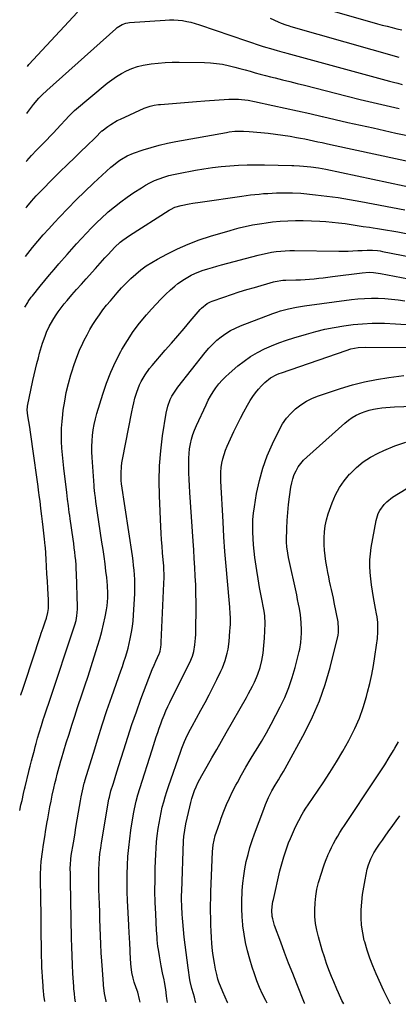
# Model space of a CAD drawing. Units: inches. Extents: x 1942134 to 1947466, y 395360 to 400690.
# Drawn here: x 1942134 to 1942361, y 395397 to 395988 of the extents above; entities that cross this region are included whole.
import ezdxf

# ---------------------------------------------------------------- set-up
doc = ezdxf.new("R2010")
doc.units = ezdxf.units.IN
doc.header["$MEASUREMENT"] = 0
doc.layers.add('7', color=7, linetype='Continuous')
doc.layers.add('8', color=7, linetype='Continuous')

msp = doc.modelspace()

# ---------------------------------------------------------------- linework, layer by layer
at = {"layer": '7', "color": 18}
for points in [[(1942138.97, 395960.34, 1894), (1942139.89, 395961.4, 1894), (1942169.02, 395992.8, 1894)], [(1942311.99, 395996.4, 1892), (1942348.93, 395985.94, 1892), (1942351.84, 395985.14, 1892), (1942354.77, 395984.37, 1892), (1942357.7, 395983.64, 1892), (1942360.65, 395982.93, 1892), (1942363.6, 395982.26, 1892)], [(1942138.67, 395932.08, 1896), (1942139.1, 395932.71, 1896), (1942140.84, 395935.07, 1896), (1942142.65, 395937.38, 1896), (1942145.76, 395941.17, 1896), (1942147.8, 395943.28, 1896), (1942150.69, 395945.93, 1896), (1942191.92, 395982.83, 1896), (1942192.82, 395983.57, 1896), (1942195.8, 395985.42, 1896), (1942197.98, 395986.22, 1896), (1942199.11, 395986.45, 1896), (1942200.27, 395986.6, 1896), (1942221.58, 395988.15, 1896), (1942224.19, 395988.25, 1896), (1942226.79, 395988.24, 1896), (1942229.38, 395988.06, 1896), (1942231.97, 395987.76, 1896), (1942234.54, 395987.31, 1896), (1942237.09, 395986.76, 1896), (1942239.6, 395986.08, 1896), (1942242.1, 395985.31, 1896), (1942279.77, 395972.54, 1896), (1942281.76, 395971.88, 1896), (1942284.77, 395970.96, 1896), (1942288.71, 395969.9, 1896), (1942291.65, 395969.13, 1896), (1942293.12, 395968.74, 1896), (1942294.58, 395968.34, 1896), (1942356.08, 395951.5, 1896), (1942358.62, 395950.82, 1896), (1942361.17, 395950.16, 1896), (1942363.73, 395949.52, 1896)], [(1942284.67, 395989.29, 1894), (1942289.35, 395987.14, 1894), (1942291.21, 395986.32, 1894), (1942294.03, 395985.2, 1894), (1942295.96, 395984.56, 1894), (1942296.93, 395984.27, 1894), (1942361.83, 395965.92, 1894)], [(1942138.37, 395903.16, 1898), (1942138.6, 395903.54, 1898), (1942141.5, 395906.77, 1898), (1942144.45, 395909.95, 1898), (1942147.44, 395913.09, 1898), (1942150.51, 395916.28, 1898), (1942152.52, 395918.39, 1898), (1942154.53, 395920.51, 1898), (1942156.52, 395922.64, 1898), (1942163.98, 395930.65, 1898), (1942164.37, 395931.06, 1898), (1942165.56, 395932.27, 1898), (1942166.39, 395933.05, 1898), (1942166.81, 395933.43, 1898), (1942167.24, 395933.8, 1898), (1942186.82, 395950.17, 1898), (1942189.57, 395952.31, 1898), (1942192.42, 395954.3, 1898), (1942195.4, 395956.07, 1898), (1942198.48, 395957.7, 1898), (1942201.68, 395959.06, 1898), (1942204.94, 395960.21, 1898), (1942208.3, 395961.04, 1898), (1942213.18, 395961.85, 1898), (1942217.38, 395962.31, 1898), (1942221.59, 395962.65, 1898), (1942225.81, 395962.8, 1898), (1942230.04, 395962.83, 1898), (1942245.25, 395962.62, 1898), (1942248.84, 395962.45, 1898), (1942252.4, 395962.12, 1898), (1942255.94, 395961.56, 1898), (1942260.27, 395960.66, 1898), (1942263.35, 395959.9, 1898), (1942266.43, 395959.1, 1898), (1942269.5, 395958.26, 1898), (1942272.56, 395957.38, 1898), (1942275.61, 395956.5, 1898), (1942278.68, 395955.65, 1898), (1942281.75, 395954.84, 1898), (1942284.84, 395954.06, 1898), (1942287.51, 395953.41, 1898), (1942291.94, 395952.32, 1898), (1942296.37, 395951.22, 1898), (1942300.79, 395950.11, 1898), (1942305.21, 395948.99, 1898), (1942330.82, 395942.46, 1898), (1942338.58, 395940.52, 1898), (1942346.35, 395938.61, 1898), (1942354.14, 395936.76, 1898), (1942361.93, 395934.96, 1898)], [(1942137.78, 395846.3, 1902), (1942142.03, 395851.52, 1902), (1942145.22, 395855.35, 1902), (1942148.46, 395859.14, 1902), (1942151.78, 395862.85, 1902), (1942155.15, 395866.53, 1902), (1942158.21, 395869.79, 1902), (1942163.2, 395875, 1902), (1942168.27, 395880.15, 1902), (1942173.44, 395885.18, 1902), (1942178.68, 395890.15, 1902), (1942189.04, 395899.75, 1902), (1942190.55, 395901.08, 1902), (1942193.72, 395903.56, 1902), (1942195.37, 395904.7, 1902), (1942198.86, 395906.69, 1902), (1942202.57, 395908.22, 1902), (1942208.34, 395910.18, 1902), (1942213.17, 395911.7, 1902), (1942218.03, 395913.08, 1902), (1942222.95, 395914.23, 1902), (1942227.91, 395915.23, 1902), (1942258.31, 395920.67, 1902), (1942260, 395920.94, 1902), (1942263.4, 395921.33, 1902), (1942265.11, 395921.44, 1902), (1942268.54, 395921.49, 1902), (1942271.96, 395921.31, 1902), (1942278.89, 395920.69, 1902), (1942283.35, 395920.23, 1902), (1942287.79, 395919.7, 1902), (1942292.21, 395919.06, 1902), (1942296.63, 395918.34, 1902), (1942300.29, 395917.69, 1902), (1942302.87, 395917.22, 1902), (1942305.44, 395916.73, 1902), (1942308.01, 395916.21, 1902), (1942310.58, 395915.67, 1902), (1942313.14, 395915.11, 1902), (1942315.7, 395914.56, 1902), (1942318.26, 395914, 1902), (1942320.83, 395913.45, 1902), (1942375.5, 395901.61, 1902)], [(1942137.47, 395815.86, 1904), (1942139.13, 395818.63, 1904), (1942139.45, 395819.16, 1904), (1942141.19, 395821.71, 1904), (1942141.95, 395822.68, 1904), (1942146.7, 395828.43, 1904), (1942149.47, 395831.77, 1904), (1942152.26, 395835.1, 1904), (1942155.08, 395838.42, 1904), (1942157.9, 395841.72, 1904), (1942162.74, 395847.33, 1904), (1942165.6, 395850.6, 1904), (1942168.47, 395853.86, 1904), (1942171.39, 395857.08, 1904), (1942174.33, 395860.28, 1904), (1942177.33, 395863.42, 1904), (1942180.39, 395866.49, 1904), (1942183.55, 395869.46, 1904), (1942186.77, 395872.37, 1904), (1942187.49, 395873, 1904), (1942191.17, 395876.1, 1904), (1942194.95, 395879.08, 1904), (1942198.84, 395881.9, 1904), (1942202.82, 395884.61, 1904), (1942207.3, 395887.51, 1904), (1942209.86, 395889.06, 1904), (1942212.49, 395890.49, 1904), (1942215.21, 395891.75, 1904), (1942217.99, 395892.88, 1904), (1942220.83, 395893.85, 1904), (1942223.7, 395894.73, 1904), (1942226.61, 395895.45, 1904), (1942229.54, 395896.08, 1904), (1942239.77, 395897.98, 1904), (1942244.89, 395898.85, 1904), (1942250.03, 395899.61, 1904), (1942255.19, 395900.22, 1904), (1942260.36, 395900.71, 1904), (1942265.55, 395901.05, 1904), (1942270.74, 395901.26, 1904), (1942275.93, 395901.31, 1904), (1942281.12, 395901.24, 1904), (1942297.67, 395900.76, 1904), (1942298.81, 395900.73, 1904), (1942302.23, 395900.61, 1904), (1942304.51, 395900.48, 1904), (1942309.06, 395900, 1904), (1942313.58, 395899.38, 1904), (1942315.83, 395898.99, 1904), (1942318.07, 395898.54, 1904), (1942383.85, 395884.61, 1904)], [(1942135.05, 395582.98, 1906), (1942135.08, 395583.09, 1906), (1942136.2, 395586.55, 1906), (1942137.33, 395590.01, 1906), (1942146.76, 395618.62, 1906), (1942147.28, 395620.18, 1906), (1942148.35, 395623.29, 1906), (1942149.6, 395626.83, 1906), (1942150.34, 395629.09, 1906), (1942151.24, 395632.53, 1906), (1942151.54, 395634.88, 1906), (1942151.65, 395637.53, 1906), (1942151.58, 395640.04, 1906), (1942151.17, 395646.91, 1906), (1942150.91, 395651.3, 1906), (1942150.65, 395655.7, 1906), (1942150.39, 395660.09, 1906), (1942150.14, 395664.49, 1906), (1942149.72, 395671.6, 1906), (1942149.67, 395672.44, 1906), (1942149.27, 395676.62, 1906), (1942149.05, 395678.29, 1906), (1942148.8, 395680.14, 1906), (1942148.35, 395683.66, 1906), (1942147.93, 395687.18, 1906), (1942147.57, 395690.39, 1906), (1942147.05, 395694.86, 1906), (1942146.51, 395699.32, 1906), (1942146.23, 395701.55, 1906), (1942145.65, 395706.01, 1906), (1942145.35, 395708.23, 1906), (1942142.03, 395732.2, 1906), (1942141.62, 395735.08, 1906), (1942141.2, 395737.95, 1906), (1942140.76, 395740.82, 1906), (1942140.31, 395743.69, 1906), (1942139.74, 395747.25, 1906), (1942139.25, 395750.52, 1906), (1942138.84, 395754.21, 1906), (1942138.99, 395755.89, 1906), (1942139.07, 395756.31, 1906), (1942142.28, 395771.79, 1906), (1942143.02, 395775.21, 1906), (1942143.8, 395778.62, 1906), (1942144.64, 395782.02, 1906), (1942145.52, 395785.41, 1906), (1942146.26, 395788.18, 1906), (1942146.82, 395790.17, 1906), (1942148.06, 395794.11, 1906), (1942149.58, 395798.48, 1906), (1942150.42, 395800.7, 1906), (1942152.1, 395804.26, 1906), (1942154.29, 395808.01, 1906), (1942155.85, 395810.53, 1906), (1942157.48, 395812.99, 1906), (1942159.23, 395815.37, 1906), (1942161.07, 395817.69, 1906), (1942162.82, 395819.79, 1906), (1942165.61, 395823.1, 1906), (1942168.44, 395826.39, 1906), (1942171.3, 395829.64, 1906), (1942174.2, 395832.86, 1906), (1942179.75, 395838.97, 1906), (1942181.2, 395840.57, 1906), (1942182.63, 395842.17, 1906), (1942185.49, 395845.38, 1906), (1942187.36, 395847.5, 1906), (1942189.35, 395849.7, 1906), (1942191.39, 395851.86, 1906), (1942194.67, 395854.87, 1906), (1942196.14, 395856.04, 1906), (1942200.1, 395858.84, 1906), (1942223.94, 395873.98, 1906), (1942224.79, 395874.48, 1906), (1942227.47, 395875.77, 1906), (1942231.28, 395876.89, 1906), (1942235.95, 395877.78, 1906), (1942238.17, 395878.17, 1906), (1942242.61, 395878.86, 1906), (1942267.55, 395882.45, 1906), (1942270.14, 395882.81, 1906), (1942272.74, 395883.14, 1906), (1942275.34, 395883.43, 1906), (1942277.94, 395883.7, 1906), (1942280.55, 395883.92, 1906), (1942283.16, 395884.11, 1906), (1942285.77, 395884.25, 1906), (1942288.38, 395884.36, 1906), (1942293.13, 395884.51, 1906), (1942298.03, 395884.5, 1906), (1942302.93, 395884.16, 1906), (1942311.75, 395883.25, 1906), (1942318.59, 395882.46, 1906), (1942325.41, 395881.54, 1906), (1942332.21, 395880.44, 1906), (1942338.98, 395879.22, 1906), (1942365.36, 395874.12, 1906)], [(1942134.33, 395513.68, 1908), (1942135.1, 395517.02, 1908), (1942135.72, 395519.73, 1908), (1942136.66, 395523.79, 1908), (1942137.29, 395526.5, 1908), (1942137.6, 395527.86, 1908), (1942139.73, 395537.07, 1908), (1942139.98, 395538.14, 1908), (1942140.51, 395540.28, 1908), (1942141.36, 395543.47, 1908), (1942141.95, 395545.6, 1908), (1942143.14, 395549.86, 1908), (1942143.7, 395551.92, 1908), (1942144.24, 395553.98, 1908), (1942145.07, 395557.07, 1908), (1942146.01, 395560.37, 1908), (1942147.31, 395564.68, 1908), (1942148.69, 395568.96, 1908), (1942148.83, 395569.38, 1908), (1942150.41, 395574.06, 1908), (1942151.97, 395578.75, 1908), (1942167.38, 395625.14, 1908), (1942168.14, 395627.77, 1908), (1942168.69, 395630.46, 1908), (1942169.05, 395634.54, 1908), (1942169.04, 395635.91, 1908), (1942168.4, 395656, 1908), (1942168.29, 395658.57, 1908), (1942168.14, 395661.13, 1908), (1942167.93, 395663.69, 1908), (1942167.68, 395666.24, 1908), (1942167.38, 395668.8, 1908), (1942167.07, 395671.35, 1908), (1942166.73, 395673.89, 1908), (1942166.38, 395676.44, 1908), (1942164.63, 395688.67, 1908), (1942164.35, 395690.66, 1908), (1942164.07, 395692.64, 1908), (1942163.55, 395696.61, 1908), (1942163.06, 395700.59, 1908), (1942162.81, 395702.58, 1908), (1942162.57, 395704.57, 1908), (1942160.78, 395719.09, 1908), (1942160.34, 395723.1, 1908), (1942159.96, 395727.12, 1908), (1942159.67, 395731.15, 1908), (1942159.45, 395735.18, 1908), (1942159.38, 395739.21, 1908), (1942159.44, 395743.24, 1908), (1942159.72, 395747.26, 1908), (1942160.13, 395751.27, 1908), (1942160.49, 395754, 1908), (1942161.31, 395759.35, 1908), (1942162.3, 395764.66, 1908), (1942163.55, 395769.92, 1908), (1942164.97, 395775.14, 1908), (1942165.54, 395777.07, 1908), (1942166.96, 395781.43, 1908), (1942168.51, 395785.74, 1908), (1942170.28, 395789.97, 1908), (1942172.18, 395794.15, 1908), (1942173.09, 395796.03, 1908), (1942174.7, 395799.19, 1908), (1942176.4, 395802.3, 1908), (1942178.23, 395805.33, 1908), (1942180.14, 395808.32, 1908), (1942182.16, 395811.23, 1908), (1942184.25, 395814.1, 1908), (1942186.44, 395816.89, 1908), (1942188.7, 395819.63, 1908), (1942192.76, 395824.39, 1908), (1942195.4, 395827.36, 1908), (1942198.14, 395830.24, 1908), (1942201, 395833, 1908), (1942203.94, 395835.67, 1908), (1942207.03, 395838.16, 1908), (1942210.21, 395840.52, 1908), (1942213.55, 395842.65, 1908), (1942216.98, 395844.65, 1908), (1942222.53, 395847.63, 1908), (1942228.9, 395850.8, 1908), (1942235.38, 395853.7, 1908), (1942242.03, 395856.19, 1908), (1942248.79, 395858.4, 1908), (1942260.6, 395861.87, 1908), (1942263.27, 395862.62, 1908), (1942265.94, 395863.33, 1908), (1942268.63, 395863.98, 1908), (1942271.33, 395864.6, 1908), (1942274.05, 395865.14, 1908), (1942276.77, 395865.65, 1908), (1942279.5, 395866.07, 1908), (1942282.24, 395866.46, 1908), (1942285.96, 395866.92, 1908), (1942290.57, 395867.39, 1908), (1942295.18, 395867.7, 1908), (1942299.81, 395867.79, 1908), (1942304.44, 395867.73, 1908), (1942314.3, 395867.35, 1908), (1942318.07, 395867.15, 1908), (1942321.84, 395866.87, 1908), (1942325.59, 395866.47, 1908), (1942329.53, 395865.96, 1908), (1942333.18, 395865.42, 1908), (1942336.82, 395864.87, 1908), (1942340.47, 395864.3, 1908), (1942344.11, 395863.72, 1908), (1942346.46, 395863.34, 1908), (1942348.93, 395862.94, 1908), (1942353.87, 395862.15, 1908), (1942358.8, 395861.35, 1908), (1942361.27, 395860.94, 1908), (1942366.19, 395860.05, 1908)], [(1942167.86, 395398.9, 1912), (1942167.5, 395401.03, 1912), (1942167.15, 395403.82, 1912), (1942166.88, 395406.58, 1912), (1942166.78, 395407.96, 1912), (1942166.29, 395415.81, 1912), (1942166, 395421.12, 1912), (1942165.75, 395426.44, 1912), (1942165.57, 395431.75, 1912), (1942165.44, 395437.07, 1912), (1942164.83, 395471.33, 1912), (1942164.8, 395472.81, 1912), (1942164.74, 395475.76, 1912), (1942164.69, 395479.13, 1912), (1942164.74, 395481.27, 1912), (1942164.98, 395484.48, 1912), (1942165.29, 395486.61, 1912), (1942166.55, 395494.19, 1912), (1942167.32, 395498.8, 1912), (1942168.09, 395503.41, 1912), (1942168.86, 395508.02, 1912), (1942169.63, 395512.63, 1912), (1942170.77, 395519.5, 1912), (1942171.18, 395521.85, 1912), (1942171.94, 395525.57, 1912), (1942173.09, 395530.06, 1912), (1942173.37, 395531.07, 1912), (1942173.49, 395531.48, 1912), (1942178.54, 395548.14, 1912), (1942181.17, 395556.65, 1912), (1942183.88, 395565.14, 1912), (1942186.69, 395573.6, 1912), (1942189.58, 395582.03, 1912), (1942194.97, 395597.46, 1912), (1942195.91, 395600.18, 1912), (1942196.82, 395602.91, 1912), (1942197.71, 395605.65, 1912), (1942198.57, 395608.39, 1912), (1942199.37, 395611.15, 1912), (1942200.09, 395613.93, 1912), (1942200.69, 395616.74, 1912), (1942201.42, 395620.7, 1912), (1942201.93, 395624.11, 1912), (1942202.36, 395627.53, 1912), (1942202.67, 395630.97, 1912), (1942202.89, 395634.41, 1912), (1942203.32, 395643.69, 1912), (1942203.4, 395646.54, 1912), (1942203.42, 395649.4, 1912), (1942203.33, 395652.25, 1912), (1942203.17, 395655.1, 1912), (1942202.94, 395657.95, 1912), (1942202.65, 395660.8, 1912), (1942202.31, 395663.63, 1912), (1942201.92, 395666.47, 1912), (1942195.45, 395709.71, 1912), (1942195.39, 395710.11, 1912), (1942195.23, 395711.29, 1912), (1942195.16, 395716.18, 1912), (1942195.38, 395720.25, 1912), (1942195.64, 395722.27, 1912), (1942195.97, 395724.29, 1912), (1942201.54, 395752.98, 1912), (1942202.12, 395755.72, 1912), (1942202.76, 395758.45, 1912), (1942203.48, 395761.16, 1912), (1942204.54, 395764.76, 1912), (1942206.16, 395769.11, 1912), (1942207.18, 395771.2, 1912), (1942209.53, 395775.21, 1912), (1942212.25, 395778.98, 1912), (1942213.73, 395780.78, 1912), (1942221.67, 395789.9, 1912), (1942225.44, 395794.25, 1912), (1942229.2, 395798.6, 1912), (1942232.94, 395802.97, 1912), (1942236.68, 395807.34, 1912), (1942242.69, 395814.41, 1912), (1942243.44, 395815.23, 1912), (1942246.85, 395818.04, 1912), (1942248.8, 395819.06, 1912), (1942249.83, 395819.47, 1912), (1942256.82, 395821.88, 1912), (1942261.38, 395823.42, 1912), (1942265.96, 395824.91, 1912), (1942270.56, 395826.32, 1912), (1942275.17, 395827.69, 1912), (1942286.67, 395831, 1912), (1942287.56, 395831.23, 1912), (1942292.12, 395831.94, 1912), (1942293.97, 395832.03, 1912), (1942300, 395832.18, 1912), (1942302.75, 395832.28, 1912), (1942305.51, 395832.43, 1912), (1942308.25, 395832.63, 1912), (1942311, 395832.89, 1912), (1942313.74, 395833.18, 1912), (1942316.48, 395833.49, 1912), (1942319.22, 395833.82, 1912), (1942321.95, 395834.16, 1912), (1942339.86, 395836.45, 1912), (1942343.94, 395836.7, 1912), (1942346.66, 395836.58, 1912), (1942350.72, 395836.03, 1912), (1942413.78, 395823.95, 1912)], [(1942186.27, 395398.75, 1914), (1942186.15, 395399.2, 1914), (1942185.25, 395403.75, 1914), (1942184.73, 395407.24, 1914), (1942184.59, 395408.65, 1914), (1942184.54, 395409.36, 1914), (1942183.92, 395418.13, 1914), (1942183.58, 395423.22, 1914), (1942183.29, 395428.32, 1914), (1942183.04, 395433.42, 1914), (1942182.83, 395438.51, 1914), (1942182.47, 395448.45, 1914), (1942182.31, 395452.91, 1914), (1942182.16, 395457.37, 1914), (1942182, 395461.83, 1914), (1942181.86, 395466.29, 1914), (1942181.77, 395468.83, 1914), (1942181.71, 395472.02, 1914), (1942181.71, 395475.22, 1914), (1942181.79, 395478.41, 1914), (1942181.94, 395481.6, 1914), (1942182.17, 395484.78, 1914), (1942182.48, 395487.96, 1914), (1942182.9, 395491.12, 1914), (1942183.38, 395494.28, 1914), (1942187.86, 395520.47, 1914), (1942188.1, 395521.74, 1914), (1942189.09, 395525.51, 1914), (1942190.32, 395529.54, 1914), (1942191.12, 395532.17, 1914), (1942191.93, 395534.8, 1914), (1942192.75, 395537.44, 1914), (1942193.56, 395540.06, 1914), (1942196.7, 395550.13, 1914), (1942199.15, 395557.76, 1914), (1942201.68, 395565.37, 1914), (1942204.34, 395572.94, 1914), (1942207.08, 395580.48, 1914), (1942211.77, 395593.11, 1914), (1942212.77, 395595.71, 1914), (1942213.81, 395598.3, 1914), (1942214.9, 395600.86, 1914), (1942216.03, 395603.41, 1914), (1942217.95, 395607.64, 1914), (1942218.14, 395608.07, 1914), (1942218.61, 395609.38, 1914), (1942219.01, 395611.78, 1914), (1942219.13, 395613.28, 1914), (1942219.18, 395614.03, 1914), (1942219.22, 395614.79, 1914), (1942220.82, 395649.88, 1914), (1942220.92, 395653.44, 1914), (1942220.93, 395655.22, 1914), (1942220.84, 395658.78, 1914), (1942220.76, 395660.56, 1914), (1942220.49, 395664.11, 1914), (1942220.09, 395668.36, 1914), (1942219.76, 395672.26, 1914), (1942219.46, 395676.16, 1914), (1942219.22, 395680.07, 1914), (1942219.02, 395683.97, 1914), (1942218.19, 395702.63, 1914), (1942218.05, 395711.64, 1914), (1942218.26, 395720.64, 1914), (1942219, 395729.61, 1914), (1942220.09, 395738.56, 1914), (1942222.14, 395752.1, 1914), (1942223.1, 395756.33, 1914), (1942224.68, 395760.37, 1914), (1942225.69, 395762.3, 1914), (1942227.99, 395765.99, 1914), (1942229.28, 395767.75, 1914), (1942245.67, 395788.62, 1914), (1942247.85, 395791.19, 1914), (1942250.14, 395793.63, 1914), (1942252.61, 395795.9, 1914), (1942255.19, 395798.05, 1914), (1942257.94, 395799.98, 1914), (1942260.78, 395801.74, 1914), (1942263.77, 395803.25, 1914), (1942266.85, 395804.59, 1914), (1942286.24, 395812.01, 1914), (1942288.55, 395812.84, 1914), (1942290.88, 395813.6, 1914), (1942295.61, 395814.88, 1914), (1942300.42, 395815.87, 1914), (1942302.84, 395816.28, 1914), (1942305.27, 395816.64, 1914), (1942333.29, 395820.35, 1914), (1942337.28, 395820.78, 1914), (1942341.28, 395821.07, 1914), (1942345.29, 395821.18, 1914), (1942349.31, 395821.15, 1914), (1942353.32, 395820.94, 1914), (1942357.32, 395820.61, 1914), (1942361.3, 395820.12, 1914), (1942365.28, 395819.52, 1914)], [(1942206.58, 395398.58, 1916), (1942206.15, 395400.29, 1916), (1942205.13, 395404.56, 1916), (1942204.21, 395407.33, 1916), (1942202.99, 395410.72, 1916), (1942202.31, 395412.94, 1916), (1942201.59, 395416.35, 1916), (1942201.23, 395419.9, 1916), (1942201.08, 395421.6, 1916), (1942200.81, 395425.03, 1916), (1942200.6, 395428.45, 1916), (1942200.5, 395430.16, 1916), (1942200.31, 395433.59, 1916), (1942200.1, 395437.56, 1916), (1942199.97, 395440.02, 1916), (1942199.73, 395444.95, 1916), (1942199, 395459.65, 1916), (1942198.81, 395464.94, 1916), (1942198.73, 395470.23, 1916), (1942198.79, 395475.53, 1916), (1942198.94, 395480.82, 1916), (1942199.27, 395486.11, 1916), (1942199.71, 395491.38, 1916), (1942200.32, 395496.64, 1916), (1942201.06, 395501.88, 1916), (1942202.61, 395511.71, 1916), (1942202.93, 395513.63, 1916), (1942203.72, 395517.45, 1916), (1942204.17, 395519.34, 1916), (1942205.18, 395523.11, 1916), (1942206.31, 395526.84, 1916), (1942213.77, 395550.16, 1916), (1942214.6, 395552.75, 1916), (1942215.44, 395555.34, 1916), (1942216.28, 395557.92, 1916), (1942217.13, 395560.51, 1916), (1942218, 395563.09, 1916), (1942218.92, 395565.65, 1916), (1942219.88, 395568.19, 1916), (1942220.96, 395570.88, 1916), (1942222.05, 395573.46, 1916), (1942223.18, 395576.03, 1916), (1942224.38, 395578.57, 1916), (1942225.61, 395581.09, 1916), (1942236.34, 395602.48, 1916), (1942237.97, 395606.34, 1916), (1942238.78, 395609.02, 1916), (1942239.47, 395613.14, 1916), (1942239.79, 395617.11, 1916), (1942239.92, 395619.36, 1916), (1942240.05, 395623.88, 1916), (1942240.15, 395633.32, 1916), (1942240.15, 395638.58, 1916), (1942240.09, 395643.84, 1916), (1942239.92, 395649.1, 1916), (1942239.69, 395654.35, 1916), (1942239.4, 395659.61, 1916), (1942239.09, 395664.86, 1916), (1942238.76, 395670.11, 1916), (1942238.42, 395675.36, 1916), (1942236.44, 395704.58, 1916), (1942236.21, 395708.48, 1916), (1942236.01, 395712.38, 1916), (1942235.87, 395716.29, 1916), (1942235.76, 395720.19, 1916), (1942235.76, 395725.09, 1916), (1942235.92, 395727.98, 1916), (1942236.27, 395730.85, 1916), (1942236.74, 395733.71, 1916), (1942237.41, 395736.53, 1916), (1942238.2, 395739.3, 1916), (1942239.19, 395742.02, 1916), (1942240.31, 395744.69, 1916), (1942246.1, 395757.25, 1916), (1942247.41, 395759.88, 1916), (1942248.81, 395762.46, 1916), (1942250.36, 395764.95, 1916), (1942252.01, 395767.39, 1916), (1942253.81, 395769.7, 1916), (1942255.71, 395771.93, 1916), (1942257.77, 395774, 1916), (1942259.94, 395775.98, 1916), (1942265.27, 395780.52, 1916), (1942269, 395783.44, 1916), (1942272.86, 395786.15, 1916), (1942276.93, 395788.55, 1916), (1942281.13, 395790.73, 1916), (1942285.47, 395792.65, 1916), (1942289.87, 395794.44, 1916), (1942294.34, 395796.01, 1916), (1942298.87, 395797.45, 1916), (1942306.39, 395799.65, 1916), (1942311.91, 395801.15, 1916), (1942317.46, 395802.5, 1916), (1942323.05, 395803.63, 1916), (1942328.69, 395804.61, 1916), (1942334.35, 395805.34, 1916), (1942340.03, 395805.86, 1916), (1942345.73, 395806.1, 1916), (1942351.44, 395806.13, 1916), (1942353.15, 395806.1, 1916), (1942359.72, 395805.84, 1916), (1942366.27, 395805.42, 1916)], [(1942223.04, 395398.45, 1918), (1942222.52, 395400.84, 1918), (1942222.32, 395402.37, 1918), (1942221.9, 395406.25, 1918), (1942221.15, 395410.86, 1918), (1942220.91, 395412.01, 1918), (1942220.07, 395416.21, 1918), (1942219.27, 395420.42, 1918), (1942218.16, 395426.38, 1918), (1942217.53, 395430.19, 1918), (1942217.28, 395432.11, 1918), (1942216.87, 395435.95, 1918), (1942216.71, 395437.87, 1918), (1942216.46, 395441.73, 1918), (1942215.92, 395451.59, 1918), (1942215.65, 395458.45, 1918), (1942215.49, 395465.31, 1918), (1942215.52, 395472.18, 1918), (1942215.68, 395479.04, 1918), (1942215.98, 395487.42, 1918), (1942216.17, 395491.1, 1918), (1942216.44, 395494.77, 1918), (1942216.82, 395498.43, 1918), (1942217.41, 395502.96, 1918), (1942217.92, 395506.16, 1918), (1942218.5, 395509.35, 1918), (1942219.16, 395512.53, 1918), (1942219.89, 395515.69, 1918), (1942220.72, 395518.82, 1918), (1942221.6, 395521.94, 1918), (1942222.56, 395525.04, 1918), (1942223.58, 395528.12, 1918), (1942230.92, 395549.25, 1918), (1942231.63, 395551.19, 1918), (1942233.19, 395555.02, 1918), (1942234.03, 395556.9, 1918), (1942235.85, 395560.62, 1918), (1942236.8, 395562.46, 1918), (1942237.77, 395564.28, 1918), (1942243.06, 395573.94, 1918), (1942245.5, 395578.47, 1918), (1942247.9, 395583.02, 1918), (1942250.24, 395587.6, 1918), (1942252.54, 395592.21, 1918), (1942255.02, 395597.26, 1918), (1942255.99, 395599.38, 1918), (1942257.64, 395603.71, 1918), (1942258.88, 395608.19, 1918), (1942259.36, 395610.46, 1918), (1942259.96, 395615.06, 1918), (1942260.47, 395621.28, 1918), (1942260.61, 395623.35, 1918), (1942260.7, 395625.42, 1918), (1942260.69, 395629.58, 1918), (1942260.6, 395631.65, 1918), (1942260.34, 395635.8, 1918), (1942260.17, 395637.87, 1918), (1942258.89, 395651.42, 1918), (1942258.11, 395660.27, 1918), (1942257.4, 395669.12, 1918), (1942256.81, 395677.99, 1918), (1942256.3, 395686.85, 1918), (1942255.04, 395711.39, 1918), (1942254.99, 395714.09, 1918), (1942255.05, 395716.79, 1918), (1942255.29, 395719.47, 1918), (1942255.66, 395722.15, 1918), (1942256.21, 395724.79, 1918), (1942256.9, 395727.39, 1918), (1942257.79, 395729.93, 1918), (1942258.83, 395732.42, 1918), (1942262.86, 395741.17, 1918), (1942264.78, 395745.17, 1918), (1942266.77, 395749.13, 1918), (1942268.87, 395753.03, 1918), (1942271.05, 395756.9, 1918), (1942272.68, 395759.7, 1918), (1942274.18, 395762.07, 1918), (1942275.79, 395764.36, 1918), (1942277.56, 395766.53, 1918), (1942279.44, 395768.62, 1918), (1942281.3, 395770.53, 1918), (1942284.72, 395773.3, 1918), (1942288.67, 395775.33, 1918), (1942290.04, 395775.89, 1918), (1942291.43, 395776.41, 1918), (1942330.15, 395789.86, 1918), (1942332.97, 395790.71, 1918), (1942337.31, 395791.52, 1918), (1942341.72, 395791.79, 1918), (1942370.11, 395791.68, 1918)], [(1942259.14, 395398.15, 1922), (1942258.99, 395398.44, 1922), (1942257.55, 395401.57, 1922), (1942256.21, 395404.75, 1922), (1942253.88, 395410.67, 1922), (1942253.25, 395412.46, 1922), (1942252.54, 395415.23, 1922), (1942251.82, 395418.47, 1922), (1942251.11, 395421.95, 1922), (1942250.34, 395426.6, 1922), (1942250.17, 395428.06, 1922), (1942250.03, 395429.53, 1922), (1942249.68, 395433.88, 1922), (1942249.41, 395437.53, 1922), (1942249.19, 395441.18, 1922), (1942249.04, 395444.83, 1922), (1942248.93, 395448.49, 1922), (1942248.92, 395449.12, 1922), (1942248.87, 395453.09, 1922), (1942248.87, 395457.06, 1922), (1942248.95, 395461.02, 1922), (1942249.08, 395464.99, 1922), (1942250.06, 395488.92, 1922), (1942250.47, 395493.1, 1922), (1942251, 395495.86, 1922), (1942251.69, 395498.58, 1922), (1942253.15, 395503.16, 1922), (1942254.53, 395507.07, 1922), (1942255.25, 395509.02, 1922), (1942256.86, 395513.21, 1922), (1942258.48, 395517.21, 1922), (1942260.2, 395521.16, 1922), (1942262.07, 395525.04, 1922), (1942264.04, 395528.87, 1922), (1942264.91, 395530.49, 1922), (1942267.43, 395535.07, 1922), (1942270, 395539.62, 1922), (1942272.65, 395544.13, 1922), (1942275.36, 395548.61, 1922), (1942276.19, 395549.96, 1922), (1942279.29, 395555.12, 1922), (1942282.31, 395560.32, 1922), (1942285.21, 395565.59, 1922), (1942288.04, 395570.91, 1922), (1942290.6, 395575.85, 1922), (1942293.32, 395581.58, 1922), (1942295.76, 395587.42, 1922), (1942297.8, 395593.41, 1922), (1942299.57, 395599.5, 1922), (1942302.02, 395609.18, 1922), (1942302.33, 395610.52, 1922), (1942303.01, 395614.56, 1922), (1942303.26, 395617.29, 1922), (1942303.36, 395620.03, 1922), (1942303.37, 395621.93, 1922), (1942303.22, 395626.55, 1922), (1942302.69, 395631.15, 1922), (1942302.09, 395634.84, 1922), (1942301.6, 395637.59, 1922), (1942301.06, 395640.33, 1922), (1942300.49, 395643.07, 1922), (1942295.63, 395665.5, 1922), (1942295.13, 395668.09, 1922), (1942294.62, 395672.01, 1922), (1942294.48, 395674.64, 1922), (1942294.48, 395675.96, 1922), (1942294.61, 395682.92, 1922), (1942294.79, 395687.71, 1922), (1942295.09, 395692.49, 1922), (1942295.57, 395697.26, 1922), (1942296.17, 395702.02, 1922), (1942297, 395707.74, 1922), (1942297.5, 395710.31, 1922), (1942298.17, 395712.83, 1922), (1942299.08, 395715.26, 1922), (1942300.16, 395717.65, 1922), (1942301.47, 395719.9, 1922), (1942302.95, 395722.04, 1922), (1942304.65, 395724, 1922), (1942306.5, 395725.84, 1922), (1942329.4, 395746.15, 1922), (1942331.58, 395747.91, 1922), (1942333.85, 395749.5, 1922), (1942336.28, 395750.87, 1922), (1942339.31, 395752.29, 1922), (1942341.67, 395753.18, 1922), (1942344.07, 395753.95, 1922), (1942346.53, 395754.53, 1922), (1942349.02, 395754.98, 1922), (1942351.53, 395755.3, 1922), (1942354.06, 395755.56, 1922), (1942356.59, 395755.75, 1922), (1942359.12, 395755.88, 1922), (1942381.34, 395756.71, 1922)], [(1942282.74, 395397.96, 1924), (1942281.94, 395399.55, 1924), (1942280.04, 395403.48, 1924), (1942278.28, 395407.47, 1924), (1942276.63, 395411.5, 1924), (1942275.14, 395415.6, 1924), (1942273.77, 395419.74, 1924), (1942272.3, 395424.48, 1924), (1942270.93, 395429.43, 1924), (1942269.77, 395434.42, 1924), (1942268.91, 395439.46, 1924), (1942268.25, 395444.55, 1924), (1942268.2, 395445.02, 1924), (1942267.83, 395449.91, 1924), (1942267.62, 395454.8, 1924), (1942267.63, 395459.7, 1924), (1942267.8, 395464.61, 1924), (1942267.86, 395465.67, 1924), (1942268.22, 395470.03, 1924), (1942268.72, 395474.37, 1924), (1942269.43, 395478.68, 1924), (1942270.28, 395482.97, 1924), (1942271.32, 395487.22, 1924), (1942272.48, 395491.44, 1924), (1942273.81, 395495.6, 1924), (1942275.25, 395499.74, 1924), (1942280.76, 395514.46, 1924), (1942281.84, 395517.25, 1924), (1942283.62, 395521.38, 1924), (1942285.63, 395525.4, 1924), (1942287.56, 395528.83, 1924), (1942289.63, 395532.16, 1924), (1942290.67, 395533.81, 1924), (1942292.68, 395537.18, 1924), (1942293.64, 395538.89, 1924), (1942305.41, 395560.42, 1924), (1942310.08, 395569.83, 1924), (1942314.24, 395579.43, 1924), (1942317.64, 395589.33, 1924), (1942320.52, 395599.43, 1924), (1942325.29, 395618.97, 1924), (1942325.56, 395620.42, 1924), (1942325.68, 395623.59, 1924), (1942325.45, 395626.1, 1924), (1942325.3, 395626.93, 1924), (1942323.01, 395638.6, 1924), (1942322.49, 395641.15, 1924), (1942321.96, 395643.7, 1924), (1942321.4, 395646.25, 1924), (1942320.83, 395648.79, 1924), (1942320.27, 395651.34, 1924), (1942319.74, 395653.89, 1924), (1942319.24, 395656.44, 1924), (1942318.78, 395659.01, 1924), (1942318.04, 395663.22, 1924), (1942317.56, 395666.52, 1924), (1942317.19, 395669.84, 1924), (1942317, 395673.17, 1924), (1942316.93, 395676.51, 1924), (1942316.93, 395677.25, 1924), (1942317.14, 395680.94, 1924), (1942317.59, 395684.58, 1924), (1942318.41, 395688.16, 1924), (1942319.48, 395691.7, 1924), (1942321.88, 395698.42, 1924), (1942323.86, 395703.05, 1924), (1942326.19, 395707.47, 1924), (1942329.04, 395711.58, 1924), (1942332.22, 395715.49, 1924), (1942332.56, 395715.85, 1924), (1942336.37, 395719.52, 1924), (1942340.41, 395722.87, 1924), (1942344.82, 395725.72, 1924), (1942349.46, 395728.25, 1924), (1942352.73, 395729.79, 1924), (1942359.29, 395732.52, 1924), (1942365.97, 395734.83, 1924)], [(1942305.39, 395397.77, 1926), (1942305.25, 395398.1, 1926), (1942300.58, 395409.65, 1926), (1942298.09, 395415.88, 1926), (1942295.65, 395422.12, 1926), (1942293.26, 395428.37, 1926), (1942290.91, 395434.65, 1926), (1942287.19, 395444.69, 1926), (1942286.1, 395448.57, 1926), (1942285.85, 395450, 1926), (1942285.62, 395453.86, 1926), (1942286, 395457.72, 1926), (1942286.23, 395459, 1926), (1942286.49, 395460.26, 1926), (1942290.45, 395477.38, 1926), (1942291.54, 395481.65, 1926), (1942292.76, 395485.9, 1926), (1942294.16, 395490.08, 1926), (1942295.68, 395494.22, 1926), (1942296.75, 395496.94, 1926), (1942297.89, 395499.67, 1926), (1942299.09, 395502.38, 1926), (1942300.39, 395505.04, 1926), (1942301.75, 395507.67, 1926), (1942303.78, 395511.39, 1926), (1942304.6, 395512.87, 1926), (1942305.92, 395515.03, 1926), (1942307.31, 395517.15, 1926), (1942316.31, 395530.31, 1926), (1942320.42, 395536.52, 1926), (1942324.39, 395542.82, 1926), (1942328.16, 395549.24, 1926), (1942331.79, 395555.75, 1926), (1942332.4, 395556.88, 1926), (1942335.41, 395562.97, 1926), (1942338.11, 395569.17, 1926), (1942340.38, 395575.55, 1926), (1942342.35, 395582.05, 1926), (1942343.04, 395584.64, 1926), (1942344.35, 395589.95, 1926), (1942345.54, 395595.28, 1926), (1942346.54, 395600.65, 1926), (1942347.42, 395606.05, 1926), (1942348.42, 395612.9, 1926), (1942348.9, 395616.89, 1926), (1942349.16, 395620.9, 1926), (1942349.19, 395624.91, 1926), (1942349.08, 395626.6, 1926), (1942348.7, 395629.97, 1926), (1942348.45, 395631.64, 1926), (1942347.86, 395634.98, 1926), (1942346.56, 395641.57, 1926), (1942345.9, 395645.29, 1926), (1942345.32, 395649.03, 1926), (1942344.88, 395652.78, 1926), (1942344.52, 395656.55, 1926), (1942344.37, 395660.31, 1926), (1942344.41, 395664.07, 1926), (1942344.74, 395667.82, 1926), (1942345.26, 395671.55, 1926), (1942348.1, 395687.65, 1926), (1942349.36, 395691.88, 1926), (1942350.36, 395693.84, 1926), (1942352.97, 395697.44, 1926), (1942354.51, 395699.03, 1926), (1942358.04, 395701.73, 1926), (1942366.24, 395706.83, 1926)], [(1942328.73, 395397.58, 1928), (1942327.63, 395399.66, 1928), (1942325.54, 395404.19, 1928), (1942324.56, 395406.38, 1928), (1942322.69, 395410.81, 1928), (1942321.35, 395414.09, 1928), (1942319.83, 395417.98, 1928), (1942318.4, 395421.9, 1928), (1942317.09, 395425.86, 1928), (1942315.86, 395429.85, 1928), (1942313.56, 395437.82, 1928), (1942312.58, 395441.84, 1928), (1942311.84, 395445.88, 1928), (1942311.45, 395449.97, 1928), (1942311.29, 395454.1, 1928), (1942311.49, 395458.23, 1928), (1942311.91, 395462.32, 1928), (1942312.67, 395466.36, 1928), (1942313.65, 395470.37, 1928), (1942315.49, 395476.68, 1928), (1942316.29, 395479.24, 1928), (1942317.15, 395481.76, 1928), (1942318.12, 395484.25, 1928), (1942319.15, 395486.72, 1928), (1942319.26, 395486.96, 1928), (1942320.33, 395489.27, 1928), (1942321.44, 395491.56, 1928), (1942322.62, 395493.81, 1928), (1942323.84, 395496.05, 1928), (1942325.12, 395498.25, 1928), (1942326.44, 395500.43, 1928), (1942327.79, 395502.59, 1928), (1942329.18, 395504.72, 1928), (1942347.77, 395532.7, 1928), (1942350.54, 395536.92, 1928), (1942353.28, 395541.17, 1928), (1942355.96, 395545.46, 1928), (1942358.6, 395549.77, 1928), (1942359.43, 395551.14, 1928), (1942361.52, 395554.83, 1928)]]:
    msp.add_polyline3d(points, dxfattribs=at)
at = {"layer": '8', "color": 18}
for points in [[(1942138.08, 395875.45, 1900), (1942138.58, 395876.09, 1900), (1942141.34, 395879.39, 1900), (1942144.23, 395882.59, 1900), (1942145.71, 395884.15, 1900), (1942149.17, 395887.71, 1900), (1942152.41, 395891.01, 1900), (1942155.68, 395894.3, 1900), (1942158.98, 395897.55, 1900), (1942162.31, 395900.78, 1900), (1942167.97, 395906.23, 1900), (1942169.89, 395908.08, 1900), (1942171.82, 395909.93, 1900), (1942173.74, 395911.79, 1900), (1942175.66, 395913.64, 1900), (1942178.57, 395916.47, 1900), (1942180.38, 395918.29, 1900), (1942182.84, 395920.83, 1900), (1942183.41, 395921.4, 1900), (1942183.65, 395921.61, 1900), (1942183.78, 395921.7, 1900), (1942187.15, 395924.19, 1900), (1942189.01, 395925.46, 1900), (1942192.87, 395927.74, 1900), (1942194.89, 395928.73, 1900), (1942209, 395935.18, 1900), (1942210.18, 395935.67, 1900), (1942212.59, 395936.46, 1900), (1942215.08, 395936.99, 1900), (1942217.6, 395937.35, 1900), (1942218.87, 395937.49, 1900), (1942225.98, 395938.11, 1900), (1942230.81, 395938.52, 1900), (1942235.64, 395938.92, 1900), (1942240.47, 395939.28, 1900), (1942245.3, 395939.62, 1900), (1942259.71, 395940.59, 1900), (1942261.65, 395940.68, 1900), (1942265.53, 395940.61, 1900), (1942267.47, 395940.47, 1900), (1942271.33, 395939.97, 1900), (1942275.15, 395939.26, 1900), (1942286.17, 395936.89, 1900), (1942293.58, 395935.28, 1900), (1942300.98, 395933.64, 1900), (1942308.37, 395931.96, 1900), (1942315.76, 395930.26, 1900), (1942316.08, 395930.18, 1900), (1942323.63, 395928.43, 1900), (1942331.18, 395926.71, 1900), (1942338.74, 395925.01, 1900), (1942346.31, 395923.33, 1900), (1942360.02, 395920.31, 1900), (1942371.85, 395917.77, 1900)], [(1942149.32, 395399.05, 1910), (1942148.81, 395402.89, 1910), (1942148.56, 395405.69, 1910), (1942148.45, 395407.09, 1910), (1942148.35, 395408.49, 1910), (1942147.99, 395413.72, 1910), (1942147.77, 395417.3, 1910), (1942147.67, 395419.1, 1910), (1942147.51, 395422.69, 1910), (1942147.41, 395426.28, 1910), (1942147.38, 395428.07, 1910), (1942147.25, 395443.54, 1910), (1942147.19, 395448.52, 1910), (1942147.13, 395453.5, 1910), (1942147.03, 395458.47, 1910), (1942146.93, 395463.44, 1910), (1942146.77, 395470.17, 1910), (1942146.74, 395471.78, 1910), (1942146.74, 395475, 1910), (1942146.92, 395479.83, 1910), (1942147.26, 395483.03, 1910), (1942148.03, 395488.85, 1910), (1942148.66, 395493.35, 1910), (1942149.32, 395497.85, 1910), (1942150.04, 395502.34, 1910), (1942150.79, 395506.82, 1910), (1942151.12, 395508.76, 1910), (1942151.76, 395512.3, 1910), (1942152.42, 395515.82, 1910), (1942153.13, 395519.34, 1910), (1942153.86, 395522.85, 1910), (1942154.79, 395527.02, 1910), (1942155.45, 395529.85, 1910), (1942156.16, 395532.67, 1910), (1942156.9, 395535.48, 1910), (1942158.08, 395539.87, 1910), (1942158.25, 395540.48, 1910), (1942159.09, 395543.54, 1910), (1942159.45, 395544.76, 1910), (1942162.28, 395554.25, 1910), (1942163.91, 395559.59, 1910), (1942165.58, 395564.92, 1910), (1942167.32, 395570.22, 1910), (1942169.09, 395575.52, 1910), (1942169.49, 395576.67, 1910), (1942171.47, 395582.54, 1910), (1942173.43, 395588.41, 1910), (1942175.35, 395594.3, 1910), (1942177.23, 395600.2, 1910), (1942181.07, 395612.31, 1910), (1942182.37, 395616.68, 1910), (1942183.56, 395621.07, 1910), (1942184.6, 395625.51, 1910), (1942185.54, 395629.96, 1910), (1942186.33, 395634.1, 1910), (1942186.73, 395636.52, 1910), (1942187.18, 395641.38, 1910), (1942187.25, 395643.83, 1910), (1942187.08, 395648.73, 1910), (1942186.59, 395653.61, 1910), (1942186.09, 395657.41, 1910), (1942185.51, 395661.74, 1910), (1942184.91, 395666.07, 1910), (1942184.3, 395670.4, 1910), (1942183.67, 395674.73, 1910), (1942180.06, 395699.2, 1910), (1942179.72, 395701.58, 1910), (1942179.4, 395703.96, 1910), (1942179.02, 395707.54, 1910), (1942178.92, 395708.73, 1910), (1942177.8, 395725.53, 1910), (1942177.66, 395728.86, 1910), (1942177.62, 395732.19, 1910), (1942177.76, 395735.52, 1910), (1942177.99, 395738.84, 1910), (1942178.41, 395742.15, 1910), (1942178.96, 395745.43, 1910), (1942179.71, 395748.67, 1910), (1942180.58, 395751.88, 1910), (1942184.16, 395763.6, 1910), (1942186.41, 395770.22, 1910), (1942188.94, 395776.72, 1910), (1942191.87, 395783.05, 1910), (1942195.08, 395789.27, 1910), (1942195.68, 395790.35, 1910), (1942198.96, 395795.82, 1910), (1942202.46, 395801.13, 1910), (1942206.29, 395806.21, 1910), (1942210.34, 395811.14, 1910), (1942213.39, 395814.61, 1910), (1942216.14, 395817.63, 1910), (1942218.96, 395820.57, 1910), (1942221.89, 395823.4, 1910), (1942224.89, 395826.16, 1910), (1942227.46, 395828.44, 1910), (1942229.28, 395829.95, 1910), (1942233.1, 395832.69, 1910), (1942237.2, 395835.02, 1910), (1942239.32, 395836.03, 1910), (1942243.73, 395837.71, 1910), (1942247.23, 395838.81, 1910), (1942249.91, 395839.62, 1910), (1942252.6, 395840.39, 1910), (1942255.3, 395841.14, 1910), (1942277.32, 395847.03, 1910), (1942280, 395847.69, 1910), (1942282.69, 395848.27, 1910), (1942285.41, 395848.74, 1910), (1942288.14, 395849.14, 1910), (1942290.89, 395849.42, 1910), (1942293.63, 395849.64, 1910), (1942296.39, 395849.73, 1910), (1942299.15, 395849.76, 1910), (1942325.69, 395849.47, 1910), (1942328.55, 395849.47, 1910), (1942331.41, 395849.5, 1910), (1942334.27, 395849.6, 1910), (1942337.13, 395849.73, 1910), (1942339.77, 395849.88, 1910), (1942342.85, 395849.98, 1910), (1942345.93, 395849.95, 1910), (1942348.99, 395849.73, 1910), (1942350.51, 395849.52, 1910), (1942352.03, 395849.26, 1910), (1942413.06, 395837.43, 1910)], [(1942239.97, 395398.31, 1920), (1942239.8, 395398.79, 1920), (1942239.1, 395401.57, 1920), (1942238.52, 395403.66, 1920), (1942237.63, 395406.79, 1920), (1942236.6, 395411.03, 1920), (1942236.41, 395412.1, 1920), (1942235.36, 395419.16, 1920), (1942234.71, 395423.77, 1920), (1942234.1, 395428.39, 1920), (1942233.55, 395433.01, 1920), (1942233.06, 395437.64, 1920), (1942232.13, 395446.85, 1920), (1942231.93, 395449.13, 1920), (1942231.75, 395451.41, 1920), (1942231.51, 395455.98, 1920), (1942231.42, 395460.55, 1920), (1942231.45, 395462.84, 1920), (1942231.51, 395465.12, 1920), (1942232.69, 395495.54, 1920), (1942232.85, 395498.11, 1920), (1942233.3, 395501.93, 1920), (1942234.01, 395505.72, 1920), (1942236.3, 395515.92, 1920), (1942236.91, 395518.38, 1920), (1942237.59, 395520.82, 1920), (1942238.38, 395523.22, 1920), (1942239.24, 395525.61, 1920), (1942240.21, 395527.95, 1920), (1942241.24, 395530.26, 1920), (1942242.38, 395532.52, 1920), (1942243.59, 395534.75, 1920), (1942246.79, 395540.35, 1920), (1942249.66, 395545.36, 1920), (1942252.52, 395550.37, 1920), (1942255.37, 395555.38, 1920), (1942258.23, 395560.38, 1920), (1942270.29, 395581.54, 1920), (1942271.55, 395583.81, 1920), (1942272.77, 395586.09, 1920), (1942273.96, 395588.39, 1920), (1942275.11, 395590.71, 1920), (1942276.38, 395593.46, 1920), (1942277.19, 395595.45, 1920), (1942278.52, 395599.53, 1920), (1942279.53, 395603.71, 1920), (1942280.3, 395608.18, 1920), (1942280.84, 395612.68, 1920), (1942281.03, 395614.94, 1920), (1942281.18, 395617.21, 1920), (1942281.66, 395625.98, 1920), (1942281.44, 395630.58, 1920), (1942280.99, 395633.31, 1920), (1942279.21, 395642.45, 1920), (1942278.26, 395647.54, 1920), (1942277.37, 395652.65, 1920), (1942276.57, 395657.76, 1920), (1942275.83, 395662.89, 1920), (1942275.46, 395665.58, 1920), (1942275.01, 395669.37, 1920), (1942274.62, 395673.17, 1920), (1942274.35, 395676.98, 1920), (1942274.16, 395680.79, 1920), (1942274.14, 395684.6, 1920), (1942274.27, 395688.4, 1920), (1942274.63, 395692.19, 1920), (1942275.14, 395695.97, 1920), (1942276.48, 395703.99, 1920), (1942278.09, 395711.67, 1920), (1942280.14, 395719.21, 1920), (1942282.83, 395726.55, 1920), (1942285.95, 395733.75, 1920), (1942290.12, 395742.35, 1920), (1942292.08, 395745.82, 1920), (1942294.31, 395749.08, 1920), (1942296.94, 395752.04, 1920), (1942299.83, 395754.8, 1920), (1942303.03, 395757.19, 1920), (1942306.38, 395759.32, 1920), (1942309.95, 395761.07, 1920), (1942313.67, 395762.55, 1920), (1942326.75, 395766.95, 1920), (1942333.89, 395769.11, 1920), (1942341.1, 395770.99, 1920), (1942348.42, 395772.43, 1920), (1942355.8, 395773.59, 1920), (1942364.71, 395774.71, 1920)], [(1942356.79, 395397.35, 1930), (1942354.79, 395401.35, 1930), (1942352.83, 395405.48, 1930), (1942348.2, 395415.65, 1930), (1942346.21, 395420.35, 1930), (1942344.37, 395425.1, 1930), (1942342.76, 395429.93, 1930), (1942341.32, 395434.82, 1930), (1942341.07, 395435.73, 1930), (1942340.09, 395440.23, 1930), (1942339.39, 395444.77, 1930), (1942339.13, 395449.35, 1930), (1942339.17, 395454.14, 1930), (1942339.51, 395458.67, 1930), (1942340, 395463.18, 1930), (1942340.7, 395467.66, 1930), (1942341.53, 395472.12, 1930), (1942342.87, 395478.43, 1930), (1942343.52, 395480.99, 1930), (1942344.91, 395484.72, 1930), (1942346.11, 395487.07, 1930), (1942346.79, 395488.2, 1930), (1942348.58, 395490.98, 1930), (1942350.22, 395493.47, 1930), (1942351.89, 395495.94, 1930), (1942353.6, 395498.37, 1930), (1942355.35, 395500.79, 1930), (1942358.18, 395504.66, 1930), (1942360.26, 395507.57, 1930), (1942362.31, 395510.51, 1930)]]:
    msp.add_polyline3d(points, dxfattribs=at)

doc.saveas('drawing.dxf')
